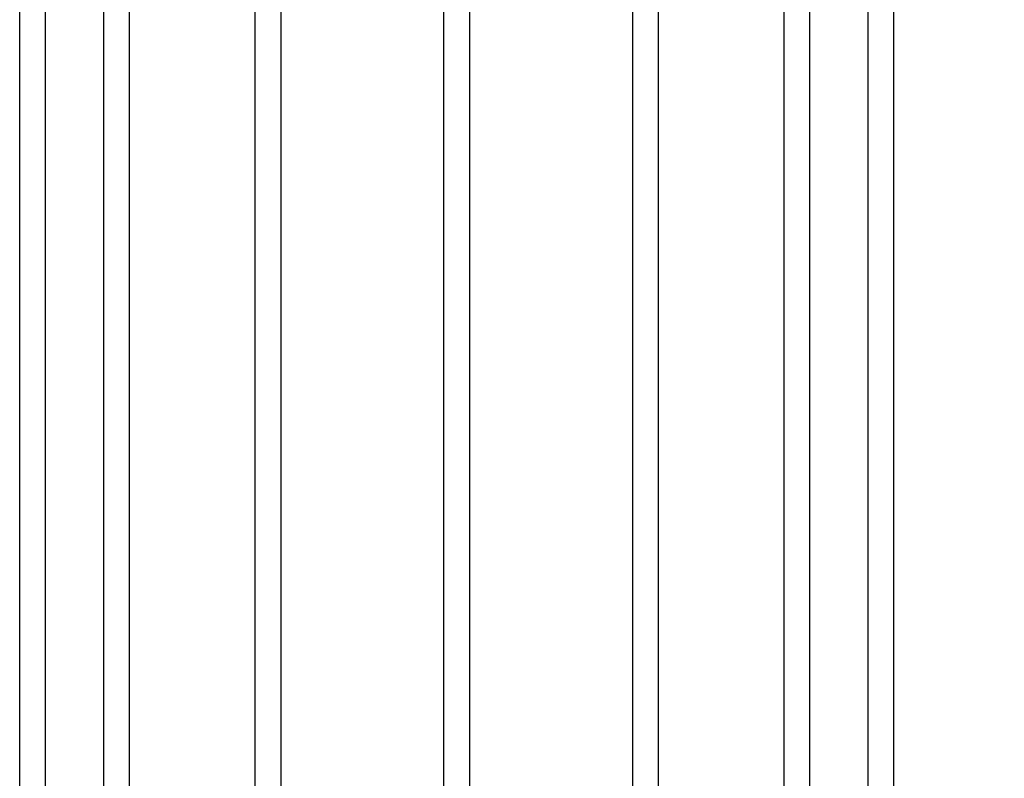
# Model space of a CAD drawing. Units: millimetres. Extents: x 10366 to 13995, y 24552 to 29685.
# Drawn here: x 10965 to 11350, y 26486 to 26782 of the extents above; entities that cross this region are included whole.
import ezdxf

# ---------------------------------------------------------------- set-up
doc = ezdxf.new("R2010")
doc.units = ezdxf.units.MM
doc.header["$LTSCALE"] = 3
doc.layers.add('Default', color=7, linetype='Continuous')
doc.styles.get("Standard").update_dxf_attribs({"font": 'arial.ttf'})
doc.dimstyles.new('MATEUSZ', dxfattribs={"dimtxt": 35, "dimasz": 16, "dimexe": 0.18, "dimexo": 0.0625, "dimgap": 0.09, "dimtad": 0, "dimdec": 0, "dimdsep": 46, "dimtxsty": 'Standard', "dimblk": 'DOT', "dimcen": 0.09, "dimse1": 1, "dimse2": 1, "dimadec": 0, "dimazin": 0, "dimtfac": 1, "dimtdec": 0, "dimtofl": 0, "dimtmove": 0, "dimatfit": 3, "dimfxl": 1, "dimtolj": 1, "dimtzin": 0, "dimlwd": 9, "dimlwe": 9, "dimarcsym": 0})

# ---------------------------------------------------------------- blocks, each defined once
blk = doc.blocks.new('_Dot')
at = {"color": 0, "linetype": 'ByBlock', "lineweight": -2}
blk.add_line((-0.5, 0), (-1, 0), dxfattribs=at)
at = {"color": 0, "linetype": 'ByBlock', "const_width": 0.5}
blk.add_lwpolyline([(-0.25, 0, 1), (0.25, 0, 1)], format="xyb", close=True, dxfattribs=at)
blk = doc.blocks.new('*D15')
at = {"color": 0, "lineweight": 9, "transparency": 16777216}
for p, q in [((11418.22, 27054.67), (11418.22, 26709.39)), ((11418.22, 26286.67), (11418.22, 26631.95))]:
    blk.add_line(p, q, dxfattribs=at)
at = {"layer": 'Defpoints', "color": 0, "transparency": 16777216}
for p in [(11326.1, 27070.67), (11326.09, 26270.67), (11418.22, 26270.67)]:
    blk.add_point(p, dxfattribs=at)
at = {"color": 0, "lineweight": 9, "transparency": 16777216, "xscale": 16, "yscale": 16, "zscale": 16}
for p, rotation in [((11418.22, 27070.67), 90), ((11418.22, 26270.67), 270)]:
    blk.add_blockref('_Dot', p, dxfattribs=dict(at, rotation=rotation))
at = {"color": 0, "transparency": 16777216, "insert": (11418.22, 26670.67), "char_height": 35, "attachment_point": 5, "rotation": 90}
blk.add_mtext('\\A1;800', dxfattribs=at)

msp = doc.modelspace()

# ---------------------------------------------------------------- linework, layer by layer
at = {"layer": 'Default', "color": 0}
for p, q in [((10965.36, 26273.67), (10965.36, 27067.67)), ((10975.36, 27067.67), (10975.36, 26273.67)), ((10998.18, 26273.67), (10998.18, 27067.67)), ((11008.18, 27067.67), (11008.18, 26273.67)), ((11057.34, 26273.67), (11057.34, 27067.67)), ((11067.34, 27067.67), (11067.34, 26273.67)), ((11131.1, 26273.67), (11131.1, 27067.67)), ((11141.1, 27067.67), (11141.1, 26273.67)), ((11204.86, 26273.67), (11204.86, 27067.67)), ((11214.86, 27067.67), (11214.86, 26273.67)), ((11264.01, 26273.67), (11264.01, 27067.67)), ((11274.01, 27067.67), (11274.01, 26273.67)), ((11296.83, 26273.67), (11296.83, 27067.67)), ((11306.83, 27067.67), (11306.83, 26273.67))]:
    msp.add_line(p, q, dxfattribs=at)

# ---------------------------------------------------------------- dimensions: what is measured, and where the dimension line sits
dim = msp.add_linear_dim(base=(11418.22, 26270.67), p1=(11326.1, 27070.67), p2=(11326.09, 26270.67), angle=90, dimstyle='MATEUSZ')
dim.commit()
dim.dimension.update_dxf_attribs({"geometry": '*D15', "text_midpoint": (11418.22, 26670.67)})

doc.saveas('drawing.dxf')
